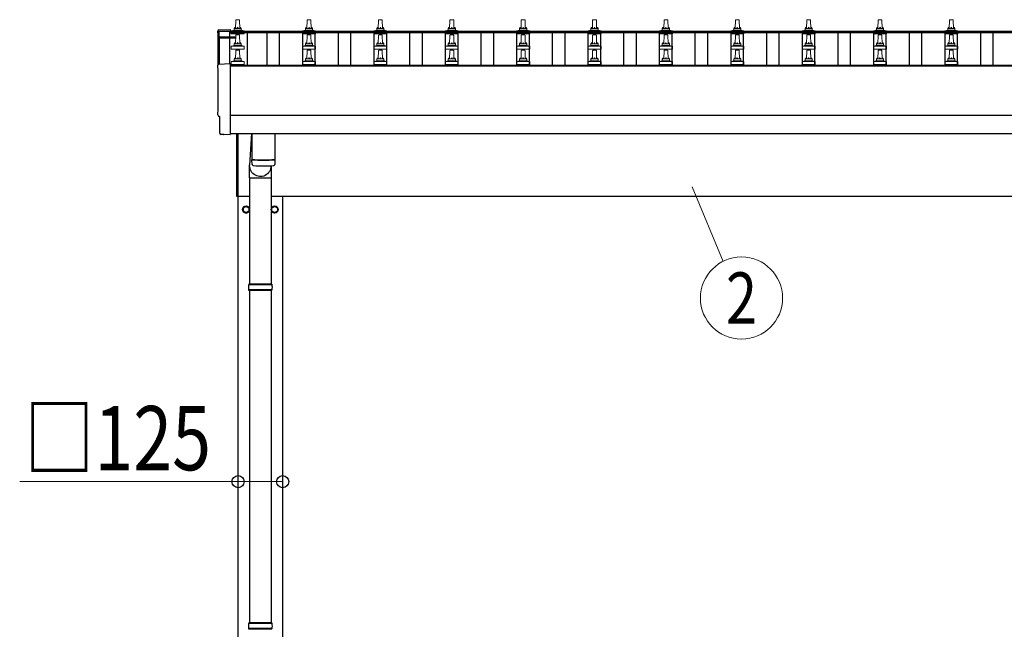
# Model space of a CAD drawing. Units: millimetres. Extents: x 0 to 33640, y 0 to 23760.
# Drawn here: x 1882 to 4641, y 5321 to 7030 of the extents above; entities that cross this region are included whole.
import ezdxf
from ezdxf.enums import TextEntityAlignment as Align

# ---------------------------------------------------------------- set-up
doc = ezdxf.new("R2010")
doc.units = ezdxf.units.MM
for name, color, linetype, lineweight in [('YKK_13', 4, 'Continuous', 30), ('YKK_A1', 4, 'Continuous', 30), ('YKK_D', 6, 'Continuous', 13)]:
    doc.layers.add(name, color=color, linetype=linetype, lineweight=lineweight)
doc.styles.add('text-b', font='extslim2.shx', dxfattribs={"width": 0.8, "bigfont": 'extfont2.shx'})

msp = doc.modelspace()

# ---------------------------------------------------------------- linework, layer by layer
at = {"layer": 'YKK_13', "linetype": 'Continuous', "lineweight": 13, "ltscale": 0.5}
for p, q in [((2486.8, 7005.7), (2487.6, 7029.2)), ((2488.6, 7030.2), (2497.1, 7030.2)), ((2498.1, 7029.2), (2498.8, 7005.7)), ((2686.8, 7005.7), (2687.6, 7029.2)), ((2688.6, 7030.2), (2697.1, 7030.2)), ((2698.1, 7029.2), (2698.8, 7005.7)), ((2886.8, 7005.7), (2887.6, 7029.2)), ((2888.6, 7030.2), (2897.1, 7030.2)), ((2898.1, 7029.2), (2898.8, 7005.7)), ((3086.8, 7005.7), (3087.6, 7029.2)), ((3088.6, 7030.2), (3097.1, 7030.2)), ((3098.1, 7029.2), (3098.8, 7005.7)), ((3286.8, 7005.7), (3287.6, 7029.2)), ((3288.6, 7030.2), (3297.1, 7030.2)), ((3298.1, 7029.2), (3298.8, 7005.7)), ((3486.8, 7005.7), (3487.6, 7029.2)), ((3488.6, 7030.2), (3497.1, 7030.2)), ((3498.1, 7029.2), (3498.8, 7005.7)), ((3686.8, 7005.7), (3687.6, 7029.2)), ((3688.6, 7030.2), (3697.1, 7030.2)), ((3698.1, 7029.2), (3698.8, 7005.7)), ((3886.8, 7005.7), (3887.6, 7029.2)), ((3888.6, 7030.2), (3897.1, 7030.2)), ((3898.1, 7029.2), (3898.8, 7005.7)), ((4086.8, 7005.7), (4087.6, 7029.2)), ((4088.6, 7030.2), (4097.1, 7030.2)), ((4098.1, 7029.2), (4098.8, 7005.7)), ((4286.8, 7005.7), (4287.6, 7029.2)), ((4288.6, 7030.2), (4297.1, 7030.2)), ((4298.1, 7029.2), (4298.8, 7005.7)), ((4486.8, 7005.7), (4487.6, 7029.2)), ((4488.6, 7030.2), (4497.1, 7030.2)), ((4498.1, 7029.2), (4498.8, 7005.7)), ((2474.6, 6990.2), (2474.6, 6997.9)), ((2511.1, 6990.2), (2474.6, 6990.2)), ((2475, 6998.7), (2510.7, 6998.7)), ((2475.3, 6998.9), (2482.1, 7000.5)), ((2482.4, 7000.7), (2503.2, 7000.7)), ((2482.8, 7001.5), (2482.8, 7005.7)), ((2483.8, 7005.7), (2501.8, 7005.7)), ((2486.8, 6962.8), (2487.6, 6986.4)), ((2488.6, 6987.3), (2497.1, 6987.3)), ((2498.1, 6986.4), (2498.8, 6962.8)), ((2502.8, 7001.5), (2502.8, 7005.7)), ((2510.3, 6998.9), (2503.6, 7000.5)), ((2511.1, 6990.2), (2511.1, 6997.9)), ((2674.6, 6990.2), (2674.6, 6997.9)), ((2711.1, 6990.2), (2674.6, 6990.2)), ((2675, 6998.7), (2710.7, 6998.7)), ((2675.3, 6998.9), (2682.1, 7000.5)), ((2682.4, 7000.7), (2703.2, 7000.7)), ((2682.8, 7001.5), (2682.8, 7005.7)), ((2683.8, 7005.7), (2701.8, 7005.7)), ((2686.8, 6962.8), (2687.6, 6986.4)), ((2688.6, 6987.3), (2697.1, 6987.3)), ((2698.1, 6986.4), (2698.8, 6962.8)), ((2702.8, 7001.5), (2702.8, 7005.7)), ((2710.3, 6998.9), (2703.6, 7000.5)), ((2711.1, 6990.2), (2711.1, 6997.9)), ((2874.6, 6990.2), (2874.6, 6997.9)), ((2911.1, 6990.2), (2874.6, 6990.2)), ((2875, 6998.7), (2910.7, 6998.7)), ((2875.3, 6998.9), (2882.1, 7000.5)), ((2882.4, 7000.7), (2903.2, 7000.7)), ((2882.8, 7001.5), (2882.8, 7005.7)), ((2883.8, 7005.7), (2901.8, 7005.7)), ((2886.8, 6962.8), (2887.6, 6986.4)), ((2888.6, 6987.3), (2897.1, 6987.3)), ((2898.1, 6986.4), (2898.8, 6962.8)), ((2902.8, 7001.5), (2902.8, 7005.7)), ((2910.3, 6998.9), (2903.6, 7000.5)), ((2911.1, 6990.2), (2911.1, 6997.9)), ((3074.6, 6990.2), (3074.6, 6997.9)), ((3111.1, 6990.2), (3074.6, 6990.2)), ((3075, 6998.7), (3110.7, 6998.7)), ((3075.3, 6998.9), (3082.1, 7000.5)), ((3082.4, 7000.7), (3103.2, 7000.7)), ((3082.8, 7001.5), (3082.8, 7005.7)), ((3083.8, 7005.7), (3101.8, 7005.7)), ((3086.8, 6962.8), (3087.6, 6986.4)), ((3088.6, 6987.3), (3097.1, 6987.3)), ((3098.1, 6986.4), (3098.8, 6962.8)), ((3102.8, 7001.5), (3102.8, 7005.7)), ((3110.3, 6998.9), (3103.6, 7000.5)), ((3111.1, 6990.2), (3111.1, 6997.9)), ((3274.6, 6990.2), (3274.6, 6997.9)), ((3311.1, 6990.2), (3274.6, 6990.2)), ((3275, 6998.7), (3310.7, 6998.7)), ((3275.3, 6998.9), (3282.1, 7000.5)), ((3282.4, 7000.7), (3303.2, 7000.7)), ((3282.8, 7001.5), (3282.8, 7005.7)), ((3283.8, 7005.7), (3301.8, 7005.7)), ((3286.8, 6962.8), (3287.6, 6986.4)), ((3288.6, 6987.3), (3297.1, 6987.3)), ((3298.1, 6986.4), (3298.8, 6962.8)), ((3302.8, 7001.5), (3302.8, 7005.7)), ((3310.3, 6998.9), (3303.6, 7000.5)), ((3311.1, 6990.2), (3311.1, 6997.9)), ((3474.6, 6990.2), (3474.6, 6997.9)), ((3511.1, 6990.2), (3474.6, 6990.2)), ((3475, 6998.7), (3510.7, 6998.7)), ((3475.3, 6998.9), (3482.1, 7000.5)), ((3482.4, 7000.7), (3503.2, 7000.7)), ((3482.8, 7001.5), (3482.8, 7005.7)), ((3483.8, 7005.7), (3501.8, 7005.7)), ((3486.8, 6962.8), (3487.6, 6986.4)), ((3488.6, 6987.3), (3497.1, 6987.3)), ((3498.1, 6986.4), (3498.8, 6962.8)), ((3502.8, 7001.5), (3502.8, 7005.7)), ((3510.3, 6998.9), (3503.6, 7000.5)), ((3511.1, 6990.2), (3511.1, 6997.9)), ((3674.6, 6990.2), (3674.6, 6997.9)), ((3711.1, 6990.2), (3674.6, 6990.2)), ((3675, 6998.7), (3710.7, 6998.7)), ((3675.3, 6998.9), (3682.1, 7000.5)), ((3682.4, 7000.7), (3703.2, 7000.7)), ((3682.8, 7001.5), (3682.8, 7005.7)), ((3683.8, 7005.7), (3701.8, 7005.7)), ((3686.8, 6962.8), (3687.6, 6986.4)), ((3688.6, 6987.3), (3697.1, 6987.3)), ((3698.1, 6986.4), (3698.8, 6962.8)), ((3702.8, 7001.5), (3702.8, 7005.7)), ((3710.3, 6998.9), (3703.6, 7000.5)), ((3711.1, 6990.2), (3711.1, 6997.9)), ((3874.6, 6990.2), (3874.6, 6997.9)), ((3911.1, 6990.2), (3874.6, 6990.2)), ((3875, 6998.7), (3910.7, 6998.7)), ((3875.3, 6998.9), (3882.1, 7000.5)), ((3882.4, 7000.7), (3903.2, 7000.7)), ((3882.8, 7001.5), (3882.8, 7005.7)), ((3883.8, 7005.7), (3901.8, 7005.7)), ((3886.8, 6962.8), (3887.6, 6986.4)), ((3888.6, 6987.3), (3897.1, 6987.3)), ((3898.1, 6986.4), (3898.8, 6962.8)), ((3902.8, 7001.5), (3902.8, 7005.7)), ((3910.3, 6998.9), (3903.6, 7000.5)), ((3911.1, 6990.2), (3911.1, 6997.9)), ((4074.6, 6990.2), (4074.6, 6997.9)), ((4111.1, 6990.2), (4074.6, 6990.2)), ((4075, 6998.7), (4110.7, 6998.7)), ((4075.3, 6998.9), (4082.1, 7000.5)), ((4082.4, 7000.7), (4103.2, 7000.7)), ((4082.8, 7001.5), (4082.8, 7005.7)), ((4083.8, 7005.7), (4101.8, 7005.7)), ((4086.8, 6962.8), (4087.6, 6986.4)), ((4088.6, 6987.3), (4097.1, 6987.3)), ((4098.1, 6986.4), (4098.8, 6962.8)), ((4102.8, 7001.5), (4102.8, 7005.7)), ((4110.3, 6998.9), (4103.6, 7000.5)), ((4111.1, 6990.2), (4111.1, 6997.9)), ((4274.6, 6990.2), (4274.6, 6997.9)), ((4311.1, 6990.2), (4274.6, 6990.2)), ((4275, 6998.7), (4310.7, 6998.7)), ((4275.3, 6998.9), (4282.1, 7000.5)), ((4282.4, 7000.7), (4303.2, 7000.7)), ((4282.8, 7001.5), (4282.8, 7005.7)), ((4283.8, 7005.7), (4301.8, 7005.7)), ((4286.8, 6962.8), (4287.6, 6986.4)), ((4288.6, 6987.3), (4297.1, 6987.3)), ((4298.1, 6986.4), (4298.8, 6962.8)), ((4302.8, 7001.5), (4302.8, 7005.7)), ((4310.3, 6998.9), (4303.6, 7000.5)), ((4311.1, 6990.2), (4311.1, 6997.9)), ((4474.6, 6990.2), (4474.6, 6997.9)), ((4511.1, 6990.2), (4474.6, 6990.2)), ((4475, 6998.7), (4510.7, 6998.7)), ((4475.3, 6998.9), (4482.1, 7000.5)), ((4482.4, 7000.7), (4503.2, 7000.7)), ((4482.8, 7001.5), (4482.8, 7005.7)), ((4483.8, 7005.7), (4501.8, 7005.7)), ((4486.8, 6962.8), (4487.6, 6986.4)), ((4488.6, 6987.3), (4497.1, 6987.3)), ((4498.1, 6986.4), (4498.8, 6962.8)), ((4502.8, 7001.5), (4502.8, 7005.7)), ((4510.3, 6998.9), (4503.6, 7000.5)), ((4511.1, 6990.2), (4511.1, 6997.9)), ((2474.6, 6947.3), (2474.6, 6955)), ((2475, 6955.8), (2510.7, 6955.8)), ((2475.3, 6956), (2482.1, 6957.6)), ((2482.4, 6957.8), (2503.2, 6957.8)), ((2482.8, 6958.6), (2482.8, 6962.8)), ((2483.8, 6962.8), (2501.8, 6962.8)), ((2502.8, 6958.6), (2502.8, 6962.8)), ((2510.3, 6956), (2503.6, 6957.6)), ((2511.1, 6947.3), (2511.1, 6955)), ((2674.6, 6947.3), (2674.6, 6955)), ((2675, 6955.8), (2710.7, 6955.8)), ((2675.3, 6956), (2682.1, 6957.6)), ((2682.4, 6957.8), (2703.2, 6957.8)), ((2682.8, 6958.6), (2682.8, 6962.8)), ((2683.8, 6962.8), (2701.8, 6962.8)), ((2702.8, 6958.6), (2702.8, 6962.8)), ((2710.3, 6956), (2703.6, 6957.6)), ((2711.1, 6947.3), (2711.1, 6955)), ((2874.6, 6947.3), (2874.6, 6955)), ((2875, 6955.8), (2910.7, 6955.8)), ((2875.3, 6956), (2882.1, 6957.6)), ((2882.4, 6957.8), (2903.2, 6957.8)), ((2882.8, 6958.6), (2882.8, 6962.8)), ((2883.8, 6962.8), (2901.8, 6962.8)), ((2902.8, 6958.6), (2902.8, 6962.8)), ((2910.3, 6956), (2903.6, 6957.6)), ((2911.1, 6947.3), (2911.1, 6955)), ((3074.6, 6947.3), (3074.6, 6955)), ((3075, 6955.8), (3110.7, 6955.8)), ((3075.3, 6956), (3082.1, 6957.6)), ((3082.4, 6957.8), (3103.2, 6957.8)), ((3082.8, 6958.6), (3082.8, 6962.8)), ((3083.8, 6962.8), (3101.8, 6962.8)), ((3102.8, 6958.6), (3102.8, 6962.8)), ((3110.3, 6956), (3103.6, 6957.6)), ((3111.1, 6947.3), (3111.1, 6955)), ((3274.6, 6947.3), (3274.6, 6955)), ((3275, 6955.8), (3310.7, 6955.8)), ((3275.3, 6956), (3282.1, 6957.6)), ((3282.4, 6957.8), (3303.2, 6957.8)), ((3282.8, 6958.6), (3282.8, 6962.8)), ((3283.8, 6962.8), (3301.8, 6962.8)), ((3302.8, 6958.6), (3302.8, 6962.8)), ((3310.3, 6956), (3303.6, 6957.6)), ((3311.1, 6947.3), (3311.1, 6955)), ((3474.6, 6947.3), (3474.6, 6955)), ((3475, 6955.8), (3510.7, 6955.8)), ((3475.3, 6956), (3482.1, 6957.6)), ((3482.4, 6957.8), (3503.2, 6957.8)), ((3482.8, 6958.6), (3482.8, 6962.8)), ((3483.8, 6962.8), (3501.8, 6962.8)), ((3502.8, 6958.6), (3502.8, 6962.8)), ((3510.3, 6956), (3503.6, 6957.6)), ((3511.1, 6947.3), (3511.1, 6955)), ((3674.6, 6947.3), (3674.6, 6955)), ((3675, 6955.8), (3710.7, 6955.8)), ((3675.3, 6956), (3682.1, 6957.6)), ((3682.4, 6957.8), (3703.2, 6957.8)), ((3682.8, 6958.6), (3682.8, 6962.8)), ((3683.8, 6962.8), (3701.8, 6962.8)), ((3702.8, 6958.6), (3702.8, 6962.8)), ((3710.3, 6956), (3703.6, 6957.6)), ((3711.1, 6947.3), (3711.1, 6955)), ((3874.6, 6947.3), (3874.6, 6955)), ((3875, 6955.8), (3910.7, 6955.8)), ((3875.3, 6956), (3882.1, 6957.6)), ((3882.4, 6957.8), (3903.2, 6957.8)), ((3882.8, 6958.6), (3882.8, 6962.8)), ((3883.8, 6962.8), (3901.8, 6962.8)), ((3902.8, 6958.6), (3902.8, 6962.8)), ((3910.3, 6956), (3903.6, 6957.6)), ((3911.1, 6947.3), (3911.1, 6955)), ((4074.6, 6947.3), (4074.6, 6955)), ((4075, 6955.8), (4110.7, 6955.8)), ((4075.3, 6956), (4082.1, 6957.6)), ((4082.4, 6957.8), (4103.2, 6957.8)), ((4082.8, 6958.6), (4082.8, 6962.8)), ((4083.8, 6962.8), (4101.8, 6962.8)), ((4102.8, 6958.6), (4102.8, 6962.8)), ((4110.3, 6956), (4103.6, 6957.6)), ((4111.1, 6947.3), (4111.1, 6955)), ((4274.6, 6947.3), (4274.6, 6955)), ((4275, 6955.8), (4310.7, 6955.8)), ((4275.3, 6956), (4282.1, 6957.6)), ((4282.4, 6957.8), (4303.2, 6957.8)), ((4282.8, 6958.6), (4282.8, 6962.8)), ((4283.8, 6962.8), (4301.8, 6962.8)), ((4302.8, 6958.6), (4302.8, 6962.8)), ((4310.3, 6956), (4303.6, 6957.6)), ((4311.1, 6947.3), (4311.1, 6955)), ((4474.6, 6947.3), (4474.6, 6955)), ((4475, 6955.8), (4510.7, 6955.8)), ((4475.3, 6956), (4482.1, 6957.6)), ((4482.4, 6957.8), (4503.2, 6957.8)), ((4482.8, 6958.6), (4482.8, 6962.8)), ((4483.8, 6962.8), (4501.8, 6962.8)), ((4502.8, 6958.6), (4502.8, 6962.8)), ((4510.3, 6956), (4503.6, 6957.6)), ((4511.1, 6947.3), (4511.1, 6955)), ((2511.1, 6947.3), (2474.6, 6947.3)), ((2486.8, 6920), (2487.6, 6943.5)), ((2488.6, 6944.5), (2497.1, 6944.5)), ((2498.1, 6943.5), (2498.8, 6920)), ((2711.1, 6947.3), (2674.6, 6947.3)), ((2686.8, 6920), (2687.6, 6943.5)), ((2688.6, 6944.5), (2697.1, 6944.5)), ((2698.1, 6943.5), (2698.8, 6920)), ((2911.1, 6947.3), (2874.6, 6947.3)), ((2886.8, 6920), (2887.6, 6943.5)), ((2888.6, 6944.5), (2897.1, 6944.5)), ((2898.1, 6943.5), (2898.8, 6920)), ((3111.1, 6947.3), (3074.6, 6947.3)), ((3086.8, 6920), (3087.6, 6943.5)), ((3088.6, 6944.5), (3097.1, 6944.5)), ((3098.1, 6943.5), (3098.8, 6920)), ((3311.1, 6947.3), (3274.6, 6947.3)), ((3286.8, 6920), (3287.6, 6943.5)), ((3288.6, 6944.5), (3297.1, 6944.5)), ((3298.1, 6943.5), (3298.8, 6920)), ((3511.1, 6947.3), (3474.6, 6947.3)), ((3486.8, 6920), (3487.6, 6943.5)), ((3488.6, 6944.5), (3497.1, 6944.5)), ((3498.1, 6943.5), (3498.8, 6920)), ((3711.1, 6947.3), (3674.6, 6947.3)), ((3686.8, 6920), (3687.6, 6943.5)), ((3688.6, 6944.5), (3697.1, 6944.5)), ((3698.1, 6943.5), (3698.8, 6920)), ((3911.1, 6947.3), (3874.6, 6947.3)), ((3886.8, 6920), (3887.6, 6943.5)), ((3888.6, 6944.5), (3897.1, 6944.5)), ((3898.1, 6943.5), (3898.8, 6920)), ((4111.1, 6947.3), (4074.6, 6947.3)), ((4086.8, 6920), (4087.6, 6943.5)), ((4088.6, 6944.5), (4097.1, 6944.5)), ((4098.1, 6943.5), (4098.8, 6920)), ((4311.1, 6947.3), (4274.6, 6947.3)), ((4286.8, 6920), (4287.6, 6943.5)), ((4288.6, 6944.5), (4297.1, 6944.5)), ((4298.1, 6943.5), (4298.8, 6920)), ((4511.1, 6947.3), (4474.6, 6947.3)), ((4486.8, 6920), (4487.6, 6943.5)), ((4488.6, 6944.5), (4497.1, 6944.5)), ((4498.1, 6943.5), (4498.8, 6920)), ((2474.6, 6904.5), (2474.6, 6912.2)), ((2511.1, 6904.5), (2474.6, 6904.5)), ((2475, 6913), (2510.7, 6913)), ((2475.3, 6913.2), (2482.1, 6914.8)), ((2482.4, 6915), (2503.2, 6915)), ((2482.8, 6915.8), (2482.8, 6920)), ((2483.8, 6920), (2501.8, 6920)), ((2502.8, 6915.8), (2502.8, 6920)), ((2510.3, 6913.2), (2503.6, 6914.8)), ((2511.1, 6904.5), (2511.1, 6912.2)), ((2674.6, 6904.5), (2674.6, 6912.2)), ((2711.1, 6904.5), (2674.6, 6904.5)), ((2675, 6913), (2710.7, 6913)), ((2675.3, 6913.2), (2682.1, 6914.8)), ((2682.4, 6915), (2703.2, 6915)), ((2682.8, 6915.8), (2682.8, 6920)), ((2683.8, 6920), (2701.8, 6920)), ((2702.8, 6915.8), (2702.8, 6920)), ((2710.3, 6913.2), (2703.6, 6914.8)), ((2711.1, 6904.5), (2711.1, 6912.2)), ((2874.6, 6904.5), (2874.6, 6912.2)), ((2911.1, 6904.5), (2874.6, 6904.5)), ((2875, 6913), (2910.7, 6913)), ((2875.3, 6913.2), (2882.1, 6914.8)), ((2882.4, 6915), (2903.2, 6915)), ((2882.8, 6915.8), (2882.8, 6920)), ((2883.8, 6920), (2901.8, 6920)), ((2902.8, 6915.8), (2902.8, 6920)), ((2910.3, 6913.2), (2903.6, 6914.8)), ((2911.1, 6904.5), (2911.1, 6912.2)), ((3074.6, 6904.5), (3074.6, 6912.2)), ((3111.1, 6904.5), (3074.6, 6904.5)), ((3075, 6913), (3110.7, 6913)), ((3075.3, 6913.2), (3082.1, 6914.8)), ((3082.4, 6915), (3103.2, 6915)), ((3082.8, 6915.8), (3082.8, 6920)), ((3083.8, 6920), (3101.8, 6920)), ((3102.8, 6915.8), (3102.8, 6920)), ((3110.3, 6913.2), (3103.6, 6914.8)), ((3111.1, 6904.5), (3111.1, 6912.2)), ((3274.6, 6904.5), (3274.6, 6912.2)), ((3311.1, 6904.5), (3274.6, 6904.5)), ((3275, 6913), (3310.7, 6913)), ((3275.3, 6913.2), (3282.1, 6914.8)), ((3282.4, 6915), (3303.2, 6915)), ((3282.8, 6915.8), (3282.8, 6920)), ((3283.8, 6920), (3301.8, 6920)), ((3302.8, 6915.8), (3302.8, 6920)), ((3310.3, 6913.2), (3303.6, 6914.8)), ((3311.1, 6904.5), (3311.1, 6912.2)), ((3474.6, 6904.5), (3474.6, 6912.2)), ((3511.1, 6904.5), (3474.6, 6904.5)), ((3475, 6913), (3510.7, 6913)), ((3475.3, 6913.2), (3482.1, 6914.8)), ((3482.4, 6915), (3503.2, 6915)), ((3482.8, 6915.8), (3482.8, 6920)), ((3483.8, 6920), (3501.8, 6920)), ((3502.8, 6915.8), (3502.8, 6920)), ((3510.3, 6913.2), (3503.6, 6914.8)), ((3511.1, 6904.5), (3511.1, 6912.2)), ((3674.6, 6904.5), (3674.6, 6912.2)), ((3711.1, 6904.5), (3674.6, 6904.5)), ((3675, 6913), (3710.7, 6913)), ((3675.3, 6913.2), (3682.1, 6914.8)), ((3682.4, 6915), (3703.2, 6915)), ((3682.8, 6915.8), (3682.8, 6920)), ((3683.8, 6920), (3701.8, 6920)), ((3702.8, 6915.8), (3702.8, 6920)), ((3710.3, 6913.2), (3703.6, 6914.8)), ((3711.1, 6904.5), (3711.1, 6912.2)), ((3874.6, 6904.5), (3874.6, 6912.2)), ((3911.1, 6904.5), (3874.6, 6904.5)), ((3875, 6913), (3910.7, 6913)), ((3875.3, 6913.2), (3882.1, 6914.8)), ((3882.4, 6915), (3903.2, 6915)), ((3882.8, 6915.8), (3882.8, 6920)), ((3883.8, 6920), (3901.8, 6920)), ((3902.8, 6915.8), (3902.8, 6920)), ((3910.3, 6913.2), (3903.6, 6914.8)), ((3911.1, 6904.5), (3911.1, 6912.2)), ((4074.6, 6904.5), (4074.6, 6912.2)), ((4111.1, 6904.5), (4074.6, 6904.5)), ((4075, 6913), (4110.7, 6913)), ((4075.3, 6913.2), (4082.1, 6914.8)), ((4082.4, 6915), (4103.2, 6915)), ((4082.8, 6915.8), (4082.8, 6920)), ((4083.8, 6920), (4101.8, 6920)), ((4102.8, 6915.8), (4102.8, 6920)), ((4110.3, 6913.2), (4103.6, 6914.8)), ((4111.1, 6904.5), (4111.1, 6912.2)), ((4274.6, 6904.5), (4274.6, 6912.2)), ((4311.1, 6904.5), (4274.6, 6904.5)), ((4275, 6913), (4310.7, 6913)), ((4275.3, 6913.2), (4282.1, 6914.8)), ((4282.4, 6915), (4303.2, 6915)), ((4282.8, 6915.8), (4282.8, 6920)), ((4283.8, 6920), (4301.8, 6920)), ((4302.8, 6915.8), (4302.8, 6920)), ((4310.3, 6913.2), (4303.6, 6914.8)), ((4311.1, 6904.5), (4311.1, 6912.2)), ((4474.6, 6904.5), (4474.6, 6912.2)), ((4511.1, 6904.5), (4474.6, 6904.5)), ((4475, 6913), (4510.7, 6913)), ((4475.3, 6913.2), (4482.1, 6914.8)), ((4482.4, 6915), (4503.2, 6915)), ((4482.8, 6915.8), (4482.8, 6920)), ((4483.8, 6920), (4501.8, 6920)), ((4502.8, 6915.8), (4502.8, 6920)), ((4510.3, 6913.2), (4503.6, 6914.8)), ((4511.1, 6904.5), (4511.1, 6912.2))]:
    msp.add_line(p, q, dxfattribs=at)
at = {"layer": 'YKK_13', "linetype": 'Continuous', "lineweight": 25}
for p, q in [((2440.3, 7001.3), (2471.8, 7003)), ((2471.8, 7003), (2471.8, 6998.9)), ((2440.3, 6905.5), (2471.8, 6907.1)), ((2471.8, 6907.1), (2471.8, 6709.3)), ((2442.4, 6758.6), (2441.8, 6758.6)), ((2442.4, 6711.6), (2442.4, 6758.6)), ((2452.2, 6708.3), (2445.3, 6708.6)), ((2452.9, 6708.5), (2453.6, 6709.2)), ((2453.6, 6709.2), (2471.8, 6708.3)), ((2471.8, 6709.3), (2471.8, 6708.3))]:
    msp.add_line(p, q, dxfattribs=at)
at = {"layer": 'YKK_13'}
for p, q in [((2439.8, 6979.8), (2439.8, 6905.4)), ((2487.1, 6980.8), (2440.8, 6980.8)), ((2487.1, 6980.2), (2440.8, 6980.2)), ((2440.8, 6979.2), (2440.8, 6905.5)), ((2440.8, 6979.2), (2487.1, 6979.2)), ((2531.8, 6711.3), (2526.3, 6621.9)), ((2532.8, 6711.3), (2532.8, 6638.2)), ((2596.8, 6711.3), (2596.8, 6638.2)), ((2533, 6624.2), (2532.8, 6637.2)), ((2537.3, 6638), (2537.3, 6637)), ((2592.4, 6638), (2592.3, 6637)), ((2596.9, 6637.2), (2596.6, 6624.2)), ((2526.2, 6587.2), (2526.2, 6621.9)), ((2526.2, 6587.2), (2586.3, 6587.2))]:
    msp.add_line(p, q, dxfattribs=at)
at = {"layer": 'YKK_13', "linetype": 'Continuous', "ltscale": 25}
for p, q in [((2490.8, 6534.5), (2490.8, 6711.3)), ((2492.8, 6711.3), (2492.8, 6534.5)), ((2586.3, 6620.7), (2586.3, 6289)), ((2526.3, 6587.2), (2526.3, 6289)), ((2492.8, 6534.5), (2490.8, 6534.5)), ((2526.3, 6271), (2526.3, 5339)), ((2586.3, 6271), (2586.3, 5339))]:
    msp.add_line(p, q, dxfattribs=at)
at = {"layer": 'YKK_13', "ltscale": 2}
for p, q in [((2516.3, 6507.8), (2507.8, 6502.9)), ((2507.8, 6502.9), (2507.8, 6493.1)), ((2507.8, 6493.1), (2516.3, 6488.2)), ((2524.8, 6502.9), (2516.3, 6507.8)), ((2516.3, 6488.2), (2524.8, 6493.1)), ((2524.8, 6493.1), (2524.8, 6502.9)), ((2524.9, 6498.2), (2524.8, 6498.2)), ((2524.9, 6497.7), (2524.8, 6497.7)), ((2587.7, 6498.2), (2587.8, 6498.2)), ((2587.7, 6497.7), (2587.8, 6497.7)), ((2587.8, 6502.9), (2596.3, 6507.8)), ((2587.8, 6493.1), (2587.8, 6502.9)), ((2596.3, 6488.2), (2587.8, 6493.1)), ((2596.3, 6507.8), (2604.8, 6502.9)), ((2604.8, 6493.1), (2596.3, 6488.2)), ((2604.8, 6502.9), (2604.8, 6493.1))]:
    msp.add_line(p, q, dxfattribs=at)
at = {"layer": 'YKK_13', "linetype": 'Continuous'}
for p, q in [((2589.3, 6287), (2523.3, 6287)), ((2589.3, 6273), (2523.3, 6273)), ((2588.3, 6289), (2524.3, 6289)), ((2524.3, 6289), (2524.3, 6287)), ((2524.3, 6271), (2524.3, 6273)), ((2588.3, 6271), (2524.3, 6271)), ((2588.3, 6289), (2588.3, 6287)), ((2588.3, 6271), (2588.3, 6273)), ((2589.3, 5337), (2523.3, 5337)), ((2588.3, 5339), (2524.3, 5339)), ((2524.3, 5339), (2524.3, 5337)), ((2588.3, 5339), (2588.3, 5337)), ((2589.3, 5323), (2523.3, 5323)), ((2524.3, 5321), (2524.3, 5323)), ((2588.3, 5321), (2524.3, 5321)), ((2588.3, 5321), (2588.3, 5323))]:
    msp.add_line(p, q, dxfattribs=at)
at = {"layer": 'YKK_13', "ltscale": 2}
for centre, radius in [((2516.3, 6498), 10), ((2516.3, 6498), 8.5), ((2596.3, 6498), 10), ((2596.3, 6498), 8.5)]:
    msp.add_circle(centre, radius, dxfattribs=at)
at = {"layer": 'YKK_13', "linetype": 'Continuous', "lineweight": 13, "ltscale": 0.5}
for centre, radius, start, end in [((2486.9, 7005.1), 4.13, 90, 171.1763), ((2488.6, 7029.2), 1, 90, 178.6051), ((2496.2, 7005.7), 4.83, 133.6028, 180), ((2489.5, 7005.7), 4.83, 0, 46.3972), ((2497.1, 7029.2), 1, 1.3949, 90), ((2498.7, 7005.1), 4.13, 8.8237, 90), ((2686.9, 7005.1), 4.13, 90, 171.1763), ((2688.6, 7029.2), 1, 90, 178.6051), ((2696.2, 7005.7), 4.83, 133.6028, 180), ((2689.5, 7005.7), 4.83, 0, 46.3972), ((2697.1, 7029.2), 1, 1.3949, 90), ((2698.7, 7005.1), 4.13, 8.8237, 90), ((2886.9, 7005.1), 4.13, 90, 171.1763), ((2888.6, 7029.2), 1, 90, 178.6051), ((2896.2, 7005.7), 4.83, 133.6028, 180), ((2889.5, 7005.7), 4.83, 0, 46.3972), ((2897.1, 7029.2), 1, 1.3949, 90), ((2898.7, 7005.1), 4.13, 8.8237, 90), ((3086.9, 7005.1), 4.13, 90, 171.1763), ((3088.6, 7029.2), 1, 90, 178.6051), ((3096.2, 7005.7), 4.83, 133.6028, 180), ((3089.5, 7005.7), 4.83, 0, 46.3972), ((3097.1, 7029.2), 1, 1.3949, 90), ((3098.7, 7005.1), 4.13, 8.8237, 90), ((3286.9, 7005.1), 4.13, 90, 171.1763), ((3288.6, 7029.2), 1, 90, 178.6051), ((3296.2, 7005.7), 4.83, 133.6028, 180), ((3289.5, 7005.7), 4.83, 0, 46.3972), ((3297.1, 7029.2), 1, 1.3949, 90), ((3298.7, 7005.1), 4.13, 8.8237, 90), ((3486.9, 7005.1), 4.13, 90, 171.1763), ((3488.6, 7029.2), 1, 90, 178.6051), ((3496.2, 7005.7), 4.83, 133.6028, 180), ((3489.5, 7005.7), 4.83, 0, 46.3972), ((3497.1, 7029.2), 1, 1.3949, 90), ((3498.7, 7005.1), 4.13, 8.8237, 90), ((3686.9, 7005.1), 4.13, 90, 171.1763), ((3688.6, 7029.2), 1, 90, 178.6051), ((3696.2, 7005.7), 4.83, 133.6028, 180), ((3689.5, 7005.7), 4.83, 0, 46.3972), ((3697.1, 7029.2), 1, 1.3949, 90), ((3698.7, 7005.1), 4.13, 8.8237, 90), ((3886.9, 7005.1), 4.13, 90, 171.1763), ((3888.6, 7029.2), 1, 90, 178.6051), ((3896.2, 7005.7), 4.83, 133.6028, 180), ((3889.5, 7005.7), 4.83, 0, 46.3972), ((3897.1, 7029.2), 1, 1.3949, 90), ((3898.7, 7005.1), 4.13, 8.8237, 90), ((4086.9, 7005.1), 4.13, 90, 171.1763), ((4088.6, 7029.2), 1, 90, 178.6051), ((4096.2, 7005.7), 4.83, 133.6028, 180), ((4089.5, 7005.7), 4.83, 0, 46.3972), ((4097.1, 7029.2), 1, 1.3949, 90), ((4098.7, 7005.1), 4.13, 8.8237, 90), ((4286.9, 7005.1), 4.13, 90, 171.1763), ((4288.6, 7029.2), 1, 90, 178.6051), ((4296.2, 7005.7), 4.83, 133.6028, 180), ((4289.5, 7005.7), 4.83, 0, 46.3972), ((4297.1, 7029.2), 1, 1.3949, 90), ((4298.7, 7005.1), 4.13, 8.8237, 90), ((4486.9, 7005.1), 4.13, 90, 171.1763), ((4488.6, 7029.2), 1, 90, 178.6051), ((4496.2, 7005.7), 4.83, 133.6028, 180), ((4489.5, 7005.7), 4.83, 0, 46.3972), ((4497.1, 7029.2), 1, 1.3949, 90), ((4498.7, 7005.1), 4.13, 8.8237, 90), ((2475.6, 6997.9), 1, 103.627, 180), ((2481.8, 7001.5), 1, 283.627, 0), ((2483.8, 7004.7), 1, 90, 180), ((2488.6, 6986.3), 1, 90, 178.6051), ((2497.1, 6986.3), 1, 1.3949, 90), ((2501.8, 7004.7), 1, 0, 90), ((2503.8, 7001.5), 1, 180, 256.373), ((2510.1, 6997.9), 1, 0, 76.373), ((2675.6, 6997.9), 1, 103.627, 180), ((2681.8, 7001.5), 1, 283.627, 0), ((2683.8, 7004.7), 1, 90, 180), ((2688.6, 6986.3), 1, 90, 178.6051), ((2697.1, 6986.3), 1, 1.3949, 90), ((2701.8, 7004.7), 1, 0, 90), ((2703.8, 7001.5), 1, 180, 256.373), ((2710.1, 6997.9), 1, 0, 76.373), ((2875.6, 6997.9), 1, 103.627, 180), ((2881.8, 7001.5), 1, 283.627, 0), ((2883.8, 7004.7), 1, 90, 180), ((2888.6, 6986.3), 1, 90, 178.6051), ((2897.1, 6986.3), 1, 1.3949, 90), ((2901.8, 7004.7), 1, 0, 90), ((2903.8, 7001.5), 1, 180, 256.373), ((2910.1, 6997.9), 1, 0, 76.373), ((3075.6, 6997.9), 1, 103.627, 180), ((3081.8, 7001.5), 1, 283.627, 0), ((3083.8, 7004.7), 1, 90, 180), ((3088.6, 6986.3), 1, 90, 178.6051), ((3097.1, 6986.3), 1, 1.3949, 90), ((3101.8, 7004.7), 1, 0, 90), ((3103.8, 7001.5), 1, 180, 256.373), ((3110.1, 6997.9), 1, 0, 76.373), ((3275.6, 6997.9), 1, 103.627, 180), ((3281.8, 7001.5), 1, 283.627, 0), ((3283.8, 7004.7), 1, 90, 180), ((3288.6, 6986.3), 1, 90, 178.6051), ((3297.1, 6986.3), 1, 1.3949, 90), ((3301.8, 7004.7), 1, 0, 90), ((3303.8, 7001.5), 1, 180, 256.373), ((3310.1, 6997.9), 1, 0, 76.373), ((3475.6, 6997.9), 1, 103.627, 180), ((3481.8, 7001.5), 1, 283.627, 0), ((3483.8, 7004.7), 1, 90, 180), ((3488.6, 6986.3), 1, 90, 178.6051), ((3497.1, 6986.3), 1, 1.3949, 90), ((3501.8, 7004.7), 1, 0, 90), ((3503.8, 7001.5), 1, 180, 256.373), ((3510.1, 6997.9), 1, 0, 76.373), ((3675.6, 6997.9), 1, 103.627, 180), ((3681.8, 7001.5), 1, 283.627, 0), ((3683.8, 7004.7), 1, 90, 180), ((3688.6, 6986.3), 1, 90, 178.6051), ((3697.1, 6986.3), 1, 1.3949, 90), ((3701.8, 7004.7), 1, 0, 90), ((3703.8, 7001.5), 1, 180, 256.373), ((3710.1, 6997.9), 1, 0, 76.373), ((3875.6, 6997.9), 1, 103.627, 180), ((3881.8, 7001.5), 1, 283.627, 0), ((3883.8, 7004.7), 1, 90, 180), ((3888.6, 6986.3), 1, 90, 178.6051), ((3897.1, 6986.3), 1, 1.3949, 90), ((3901.8, 7004.7), 1, 0, 90), ((3903.8, 7001.5), 1, 180, 256.373), ((3910.1, 6997.9), 1, 0, 76.373), ((4075.6, 6997.9), 1, 103.627, 180), ((4081.8, 7001.5), 1, 283.627, 0), ((4083.8, 7004.7), 1, 90, 180), ((4088.6, 6986.3), 1, 90, 178.6051), ((4097.1, 6986.3), 1, 1.3949, 90), ((4101.8, 7004.7), 1, 0, 90), ((4103.8, 7001.5), 1, 180, 256.373), ((4110.1, 6997.9), 1, 0, 76.373), ((4275.6, 6997.9), 1, 103.627, 180), ((4281.8, 7001.5), 1, 283.627, 0), ((4283.8, 7004.7), 1, 90, 180), ((4288.6, 6986.3), 1, 90, 178.6051), ((4297.1, 6986.3), 1, 1.3949, 90), ((4301.8, 7004.7), 1, 0, 90), ((4303.8, 7001.5), 1, 180, 256.373), ((4310.1, 6997.9), 1, 0, 76.373), ((4475.6, 6997.9), 1, 103.627, 180), ((4481.8, 7001.5), 1, 283.627, 0), ((4483.8, 7004.7), 1, 90, 180), ((4488.6, 6986.3), 1, 90, 178.6051), ((4497.1, 6986.3), 1, 1.3949, 90), ((4501.8, 7004.7), 1, 0, 90), ((4503.8, 7001.5), 1, 180, 256.373), ((4510.1, 6997.9), 1, 0, 76.373), ((2475.6, 6955), 1, 103.627, 180), ((2481.8, 6958.6), 1, 283.627, 0), ((2486.9, 6962.2), 4.13, 90, 171.1763), ((2483.8, 6961.8), 1, 90, 180), ((2496.2, 6962.8), 4.83, 133.6028, 180), ((2489.5, 6962.8), 4.83, 0, 46.3972), ((2498.7, 6962.2), 4.13, 8.8237, 90), ((2501.8, 6961.8), 1, 0, 90), ((2503.8, 6958.6), 1, 180, 256.373), ((2510.1, 6955), 1, 0, 76.373), ((2675.6, 6955), 1, 103.627, 180), ((2681.8, 6958.6), 1, 283.627, 0), ((2686.9, 6962.2), 4.13, 90, 171.1763), ((2683.8, 6961.8), 1, 90, 180), ((2696.2, 6962.8), 4.83, 133.6028, 180), ((2689.5, 6962.8), 4.83, 0, 46.3972), ((2698.7, 6962.2), 4.13, 8.8237, 90), ((2701.8, 6961.8), 1, 0, 90), ((2703.8, 6958.6), 1, 180, 256.373), ((2710.1, 6955), 1, 0, 76.373), ((2875.6, 6955), 1, 103.627, 180), ((2881.8, 6958.6), 1, 283.627, 0), ((2886.9, 6962.2), 4.13, 90, 171.1763), ((2883.8, 6961.8), 1, 90, 180), ((2896.2, 6962.8), 4.83, 133.6028, 180), ((2889.5, 6962.8), 4.83, 0, 46.3972), ((2898.7, 6962.2), 4.13, 8.8237, 90), ((2901.8, 6961.8), 1, 0, 90), ((2903.8, 6958.6), 1, 180, 256.373), ((2910.1, 6955), 1, 0, 76.373), ((3075.6, 6955), 1, 103.627, 180), ((3081.8, 6958.6), 1, 283.627, 0), ((3086.9, 6962.2), 4.13, 90, 171.1763), ((3083.8, 6961.8), 1, 90, 180), ((3096.2, 6962.8), 4.83, 133.6028, 180), ((3089.5, 6962.8), 4.83, 0, 46.3972), ((3098.7, 6962.2), 4.13, 8.8237, 90), ((3101.8, 6961.8), 1, 0, 90), ((3103.8, 6958.6), 1, 180, 256.373), ((3110.1, 6955), 1, 0, 76.373), ((3275.6, 6955), 1, 103.627, 180), ((3281.8, 6958.6), 1, 283.627, 0), ((3286.9, 6962.2), 4.13, 90, 171.1763), ((3283.8, 6961.8), 1, 90, 180), ((3296.2, 6962.8), 4.83, 133.6028, 180), ((3289.5, 6962.8), 4.83, 0, 46.3972), ((3298.7, 6962.2), 4.13, 8.8237, 90), ((3301.8, 6961.8), 1, 0, 90), ((3303.8, 6958.6), 1, 180, 256.373), ((3310.1, 6955), 1, 0, 76.373), ((3475.6, 6955), 1, 103.627, 180), ((3481.8, 6958.6), 1, 283.627, 0), ((3486.9, 6962.2), 4.13, 90, 171.1763), ((3483.8, 6961.8), 1, 90, 180), ((3496.2, 6962.8), 4.83, 133.6028, 180), ((3489.5, 6962.8), 4.83, 0, 46.3972), ((3498.7, 6962.2), 4.13, 8.8237, 90), ((3501.8, 6961.8), 1, 0, 90), ((3503.8, 6958.6), 1, 180, 256.373), ((3510.1, 6955), 1, 0, 76.373), ((3675.6, 6955), 1, 103.627, 180), ((3681.8, 6958.6), 1, 283.627, 0), ((3686.9, 6962.2), 4.13, 90, 171.1763), ((3683.8, 6961.8), 1, 90, 180), ((3696.2, 6962.8), 4.83, 133.6028, 180), ((3689.5, 6962.8), 4.83, 0, 46.3972), ((3698.7, 6962.2), 4.13, 8.8237, 90), ((3701.8, 6961.8), 1, 0, 90), ((3703.8, 6958.6), 1, 180, 256.373), ((3710.1, 6955), 1, 0, 76.373), ((3875.6, 6955), 1, 103.627, 180), ((3881.8, 6958.6), 1, 283.627, 0), ((3886.9, 6962.2), 4.13, 90, 171.1763), ((3883.8, 6961.8), 1, 90, 180), ((3896.2, 6962.8), 4.83, 133.6028, 180), ((3889.5, 6962.8), 4.83, 0, 46.3972), ((3898.7, 6962.2), 4.13, 8.8237, 90), ((3901.8, 6961.8), 1, 0, 90), ((3903.8, 6958.6), 1, 180, 256.373), ((3910.1, 6955), 1, 0, 76.373), ((4075.6, 6955), 1, 103.627, 180), ((4081.8, 6958.6), 1, 283.627, 0), ((4086.9, 6962.2), 4.13, 90, 171.1763), ((4083.8, 6961.8), 1, 90, 180), ((4096.2, 6962.8), 4.83, 133.6028, 180), ((4089.5, 6962.8), 4.83, 0, 46.3972), ((4098.7, 6962.2), 4.13, 8.8237, 90), ((4101.8, 6961.8), 1, 0, 90), ((4103.8, 6958.6), 1, 180, 256.373), ((4110.1, 6955), 1, 0, 76.373), ((4275.6, 6955), 1, 103.627, 180), ((4281.8, 6958.6), 1, 283.627, 0), ((4286.9, 6962.2), 4.13, 90, 171.1763), ((4283.8, 6961.8), 1, 90, 180), ((4296.2, 6962.8), 4.83, 133.6028, 180), ((4289.5, 6962.8), 4.83, 0, 46.3972), ((4298.7, 6962.2), 4.13, 8.8237, 90), ((4301.8, 6961.8), 1, 0, 90), ((4303.8, 6958.6), 1, 180, 256.373), ((4310.1, 6955), 1, 0, 76.373), ((4475.6, 6955), 1, 103.627, 180), ((4481.8, 6958.6), 1, 283.627, 0), ((4486.9, 6962.2), 4.13, 90, 171.1763), ((4483.8, 6961.8), 1, 90, 180), ((4496.2, 6962.8), 4.83, 133.6028, 180), ((4489.5, 6962.8), 4.83, 0, 46.3972), ((4498.7, 6962.2), 4.13, 8.8237, 90), ((4501.8, 6961.8), 1, 0, 90), ((4503.8, 6958.6), 1, 180, 256.373), ((4510.1, 6955), 1, 0, 76.373), ((2488.6, 6943.5), 1, 90, 178.6051), ((2497.1, 6943.5), 1, 1.3949, 90), ((2688.6, 6943.5), 1, 90, 178.6051), ((2697.1, 6943.5), 1, 1.3949, 90), ((2888.6, 6943.5), 1, 90, 178.6051), ((2897.1, 6943.5), 1, 1.3949, 90), ((3088.6, 6943.5), 1, 90, 178.6051), ((3097.1, 6943.5), 1, 1.3949, 90), ((3288.6, 6943.5), 1, 90, 178.6051), ((3297.1, 6943.5), 1, 1.3949, 90), ((3488.6, 6943.5), 1, 90, 178.6051), ((3497.1, 6943.5), 1, 1.3949, 90), ((3688.6, 6943.5), 1, 90, 178.6051), ((3697.1, 6943.5), 1, 1.3949, 90), ((3888.6, 6943.5), 1, 90, 178.6051), ((3897.1, 6943.5), 1, 1.3949, 90), ((4088.6, 6943.5), 1, 90, 178.6051), ((4097.1, 6943.5), 1, 1.3949, 90), ((4288.6, 6943.5), 1, 90, 178.6051), ((4297.1, 6943.5), 1, 1.3949, 90), ((4488.6, 6943.5), 1, 90, 178.6051), ((4497.1, 6943.5), 1, 1.3949, 90), ((2475.6, 6912.2), 1, 103.627, 180), ((2481.8, 6915.8), 1, 283.627, 0), ((2486.9, 6919.3), 4.13, 90, 171.1763), ((2483.8, 6919), 1, 90, 180), ((2496.2, 6920), 4.83, 133.6028, 180), ((2489.5, 6920), 4.83, 0, 46.3972), ((2498.7, 6919.3), 4.13, 8.8237, 90), ((2501.8, 6919), 1, 0, 90), ((2503.8, 6915.8), 1, 180, 256.373), ((2510.1, 6912.2), 1, 0, 76.373), ((2675.6, 6912.2), 1, 103.627, 180), ((2681.8, 6915.8), 1, 283.627, 0), ((2686.9, 6919.3), 4.13, 90, 171.1763), ((2683.8, 6919), 1, 90, 180), ((2696.2, 6920), 4.83, 133.6028, 180), ((2689.5, 6920), 4.83, 0, 46.3972), ((2698.7, 6919.3), 4.13, 8.8237, 90), ((2701.8, 6919), 1, 0, 90), ((2703.8, 6915.8), 1, 180, 256.373), ((2710.1, 6912.2), 1, 0, 76.373), ((2875.6, 6912.2), 1, 103.627, 180), ((2881.8, 6915.8), 1, 283.627, 0), ((2886.9, 6919.3), 4.13, 90, 171.1763), ((2883.8, 6919), 1, 90, 180), ((2896.2, 6920), 4.83, 133.6028, 180), ((2889.5, 6920), 4.83, 0, 46.3972), ((2898.7, 6919.3), 4.13, 8.8237, 90), ((2901.8, 6919), 1, 0, 90), ((2903.8, 6915.8), 1, 180, 256.373), ((2910.1, 6912.2), 1, 0, 76.373), ((3075.6, 6912.2), 1, 103.627, 180), ((3081.8, 6915.8), 1, 283.627, 0), ((3086.9, 6919.3), 4.13, 90, 171.1763), ((3083.8, 6919), 1, 90, 180), ((3096.2, 6920), 4.83, 133.6028, 180), ((3089.5, 6920), 4.83, 0, 46.3972), ((3098.7, 6919.3), 4.13, 8.8237, 90), ((3101.8, 6919), 1, 0, 90), ((3103.8, 6915.8), 1, 180, 256.373), ((3110.1, 6912.2), 1, 0, 76.373), ((3275.6, 6912.2), 1, 103.627, 180), ((3281.8, 6915.8), 1, 283.627, 0), ((3286.9, 6919.3), 4.13, 90, 171.1763), ((3283.8, 6919), 1, 90, 180), ((3296.2, 6920), 4.83, 133.6028, 180), ((3289.5, 6920), 4.83, 0, 46.3972), ((3298.7, 6919.3), 4.13, 8.8237, 90), ((3301.8, 6919), 1, 0, 90), ((3303.8, 6915.8), 1, 180, 256.373), ((3310.1, 6912.2), 1, 0, 76.373), ((3475.6, 6912.2), 1, 103.627, 180), ((3481.8, 6915.8), 1, 283.627, 0), ((3486.9, 6919.3), 4.13, 90, 171.1763), ((3483.8, 6919), 1, 90, 180), ((3496.2, 6920), 4.83, 133.6028, 180), ((3489.5, 6920), 4.83, 0, 46.3972), ((3498.7, 6919.3), 4.13, 8.8237, 90), ((3501.8, 6919), 1, 0, 90), ((3503.8, 6915.8), 1, 180, 256.373), ((3510.1, 6912.2), 1, 0, 76.373), ((3675.6, 6912.2), 1, 103.627, 180), ((3681.8, 6915.8), 1, 283.627, 0), ((3686.9, 6919.3), 4.13, 90, 171.1763), ((3683.8, 6919), 1, 90, 180), ((3696.2, 6920), 4.83, 133.6028, 180), ((3689.5, 6920), 4.83, 0, 46.3972), ((3698.7, 6919.3), 4.13, 8.8237, 90), ((3701.8, 6919), 1, 0, 90), ((3703.8, 6915.8), 1, 180, 256.373), ((3710.1, 6912.2), 1, 0, 76.373), ((3875.6, 6912.2), 1, 103.627, 180), ((3881.8, 6915.8), 1, 283.627, 0), ((3886.9, 6919.3), 4.13, 90, 171.1763), ((3883.8, 6919), 1, 90, 180), ((3896.2, 6920), 4.83, 133.6028, 180), ((3889.5, 6920), 4.83, 0, 46.3972), ((3898.7, 6919.3), 4.13, 8.8237, 90), ((3901.8, 6919), 1, 0, 90), ((3903.8, 6915.8), 1, 180, 256.373), ((3910.1, 6912.2), 1, 0, 76.373), ((4075.6, 6912.2), 1, 103.627, 180), ((4081.8, 6915.8), 1, 283.627, 0), ((4086.9, 6919.3), 4.13, 90, 171.1763), ((4083.8, 6919), 1, 90, 180), ((4096.2, 6920), 4.83, 133.6028, 180), ((4089.5, 6920), 4.83, 0, 46.3972), ((4098.7, 6919.3), 4.13, 8.8237, 90), ((4101.8, 6919), 1, 0, 90), ((4103.8, 6915.8), 1, 180, 256.373), ((4110.1, 6912.2), 1, 0, 76.373), ((4275.6, 6912.2), 1, 103.627, 180), ((4281.8, 6915.8), 1, 283.627, 0), ((4286.9, 6919.3), 4.13, 90, 171.1763), ((4283.8, 6919), 1, 90, 180), ((4296.2, 6920), 4.83, 133.6028, 180), ((4289.5, 6920), 4.83, 0, 46.3972), ((4298.7, 6919.3), 4.13, 8.8237, 90), ((4301.8, 6919), 1, 0, 90), ((4303.8, 6915.8), 1, 180, 256.373), ((4310.1, 6912.2), 1, 0, 76.373), ((4475.6, 6912.2), 1, 103.627, 180), ((4481.8, 6915.8), 1, 283.627, 0), ((4486.9, 6919.3), 4.13, 90, 171.1763), ((4483.8, 6919), 1, 90, 180), ((4496.2, 6920), 4.83, 133.6028, 180), ((4489.5, 6920), 4.83, 0, 46.3972), ((4498.7, 6919.3), 4.13, 8.8237, 90), ((4501.8, 6919), 1, 0, 90), ((4503.8, 6915.8), 1, 180, 256.373), ((4510.1, 6912.2), 1, 0, 76.373)]:
    msp.add_arc(centre, radius, start, end, dxfattribs=at)
at = {"layer": 'YKK_13'}
for centre, radius, start, end in [((2440.8, 6979.8), 1, 90, 180), ((2440.8, 6979.2), 1, 90, 180), ((2564.8, 7118), 480.8, 266.1838, 273.8162), ((2564.8, 7117), 480.8, 266.1838, 273.8162), ((2536.5, 6624.5), 3.43, 183.9131, 262.9165), ((2593.2, 6624.5), 3.43, 277.0099, 356.0979), ((2564.8, 7139.9), 519.7, 266.8236, 273.178)]:
    msp.add_arc(centre, radius, start, end, dxfattribs=at)
at = {"layer": 'YKK_13', "ltscale": 2}
for centre, start, end in [((2516.3, 6498), 171.254, 188.746), ((2516.3, 6498), 111.254, 128.746), ((2516.3, 6498), 231.254, 248.746), ((2516.3, 6498), 51.254, 68.746), ((2516.3, 6498), 291.254, 308.746), ((2516.3, 6498), 1.6658, 8.746), ((2516.3, 6498), 351.254, 358.3342), ((2596.3, 6498), 171.254, 178.3342), ((2596.3, 6498), 181.6658, 188.746), ((2596.3, 6498), 111.254, 128.746), ((2596.3, 6498), 231.254, 248.746), ((2596.3, 6498), 51.254, 68.746), ((2596.3, 6498), 291.254, 308.746), ((2596.3, 6498), 351.254, 8.746)]:
    msp.add_arc(centre, 8.6, start, end, dxfattribs=at)
at = {"layer": 'YKK_13', "linetype": 'Continuous'}
for centre, start, end in [((2572.1, 6280), 171.8288, 180), ((2572.1, 6280), 180, 188.1713), ((2540.6, 6280), 360, 8.1712), ((2540.6, 6280), 351.8287, 360), ((2572.1, 5330), 171.8288, 180), ((2572.1, 5330), 180, 188.1713), ((2540.6, 5330), 360, 8.1712), ((2540.6, 5330), 351.8287, 360)]:
    msp.add_arc(centre, 49.3, start, end, dxfattribs=at)
at = {"layer": 'YKK_13', "linetype": 'Continuous', "lineweight": 25}
for centre, major_axis, ratio, start_param, end_param in [((2440.4, 6998.3), (-3, 0), 0.99863, 4.764749, 6.297982), ((-2325.4, 6927.9), (4763.4, 0), 0.99863, 6.278179, 6.297982), ((2440.4, 6902.5), (-3, 0), 0.99863, 4.764749, 6.297982), ((-2325.4, 6832), (4763.4, 0), 0.99863, 6.268693, 6.297982), ((2441.8, 6763), (-4.41, 0), 0.99863, 6.268693, 7.853982), ((2445.4, 6711.6), (-2.18, -2.07), 0.9974, 5.525231, 7.04114), ((2452.3, 6709.3), (-0.727, -0.69), 0.9974, 0.757954, 1.570796)]:
    msp.add_ellipse(centre, major_axis=major_axis, ratio=ratio, start_param=start_param, end_param=end_param, dxfattribs=at)
at = {"layer": 'YKK_13', "extrusion": (0, 0, -1)}
msp.add_ellipse((2556.3, 6621.9), major_axis=(0, -31.6), ratio=0.952301, start_param=4.749311, end_param=7.983146, dxfattribs=at)
at = {"layer": 'YKK_A1'}
for p, q in [((2440.8, 6921.8), (2440.8, 6997.9)), ((2440.8, 6997.9), (2469.8, 6997.9)), ((2469.8, 6997.9), (2469.8, 6994.3)), ((2469.8, 6997.9), (2469.8, 6980.8)), ((2519.3, 6994.3), (2519.3, 6902.9)), ((2575.3, 6902.9), (2575.3, 6994.3)), ((2610.3, 6902.9), (2610.3, 6994.3)), ((2675.3, 6902.9), (2675.3, 6994.3)), ((2710.3, 6902.9), (2710.3, 6994.3)), ((2775.3, 6902.9), (2775.3, 6994.3)), ((2810.3, 6902.9), (2810.3, 6994.3)), ((2875.3, 6902.9), (2875.3, 6994.3)), ((2910.3, 6902.9), (2910.3, 6994.3)), ((2975.3, 6902.9), (2975.3, 6994.3)), ((3010.3, 6902.9), (3010.3, 6994.3)), ((3075.3, 6902.9), (3075.3, 6994.3)), ((3110.3, 6902.9), (3110.3, 6994.3)), ((3175.3, 6902.9), (3175.3, 6994.3)), ((3210.3, 6902.9), (3210.3, 6994.3)), ((3275.3, 6902.9), (3275.3, 6994.3)), ((3310.3, 6902.9), (3310.3, 6994.3)), ((3375.3, 6902.9), (3375.3, 6994.3)), ((3410.3, 6902.9), (3410.3, 6994.3)), ((3475.3, 6902.9), (3475.3, 6994.3)), ((3510.3, 6902.9), (3510.3, 6994.3)), ((3575.3, 6902.9), (3575.3, 6994.3)), ((3610.3, 6902.9), (3610.3, 6994.3)), ((3675.3, 6902.9), (3675.3, 6994.3)), ((3710.3, 6902.9), (3710.3, 6994.3)), ((3775.3, 6902.9), (3775.3, 6994.3)), ((3810.3, 6902.9), (3810.3, 6994.3)), ((3875.3, 6902.9), (3875.3, 6994.3)), ((3910.3, 6902.9), (3910.3, 6994.3)), ((3975.3, 6902.9), (3975.3, 6994.3)), ((4010.3, 6902.9), (4010.3, 6994.3)), ((4075.3, 6902.9), (4075.3, 6994.3)), ((4110.3, 6902.9), (4110.3, 6994.3)), ((4175.3, 6902.9), (4175.3, 6994.3)), ((4210.3, 6902.9), (4210.3, 6994.3)), ((4275.3, 6902.9), (4275.3, 6994.3)), ((4310.3, 6902.9), (4310.3, 6994.3)), ((4375.3, 6902.9), (4375.3, 6994.3)), ((4410.3, 6902.9), (4410.3, 6994.3)), ((4475.3, 6902.9), (4475.3, 6994.3)), ((4510.3, 6902.9), (4510.3, 6994.3)), ((4575.3, 6902.9), (4575.3, 6994.3)), ((4610.3, 6902.9), (4610.3, 6994.3)), ((2469.8, 6979.2), (2469.8, 6907)), ((2440.8, 6905.5), (2440.8, 6920.2)), ((2471.8, 6901), (7913.8, 6901))]:
    msp.add_line(p, q, dxfattribs=at)
at = {"layer": 'YKK_A1', "linetype": 'Continuous', "ltscale": 25}
for p, q in [((2469.8, 6997.9), (7915.8, 6997.9)), ((2469.8, 6994.3), (7915.8, 6994.3)), ((2471.8, 6902.9), (7913.8, 6902.9)), ((2471.8, 6711.3), (7913.8, 6711.3)), ((2492.8, 6535), (2526.3, 6535)), ((2493.8, 3680), (2493.8, 6535)), ((2586.3, 6535), (7799.3, 6535)), ((2618.8, 6535), (2618.8, 3680))]:
    msp.add_line(p, q, dxfattribs=at)
at = {"layer": 'YKK_A1', "ltscale": 25}
msp.add_line((7913.8, 6761.1), (2471.8, 6761.1), dxfattribs=at)
at = {"layer": 'YKK_D'}
for p, q in [((3766.9, 6561.6), (3852.9, 6352.6)), ((2493.8, 5735), (1881.8, 5735)), ((2493.8, 5500.2), (2493.8, 5736)), ((2618.8, 5735), (2493.8, 5735)), ((2618.8, 5500.2), (2618.8, 5736))]:
    msp.add_line(p, q, dxfattribs=at)
msp.add_circle((3904.7, 6249.7), 115.2, dxfattribs=at)
at = {"layer": 'YKK_D', "linetype": 'ByBlock', "lineweight": -2}
for centre in [(2493.8, 5735), (2618.8, 5735)]:
    msp.add_circle(centre, 17, dxfattribs=at)

# ---------------------------------------------------------------- texts
at = {"layer": 'YKK_D', "style": 'text-b', "width": 0.8}
msp.add_text('2', height=144, dxfattribs=at).set_placement((3904.7, 6249.7), align=Align.MIDDLE_CENTER)
msp.add_text('□125', height=180, dxfattribs=at).set_placement((1894.6, 5767))

doc.saveas('drawing.dxf')
